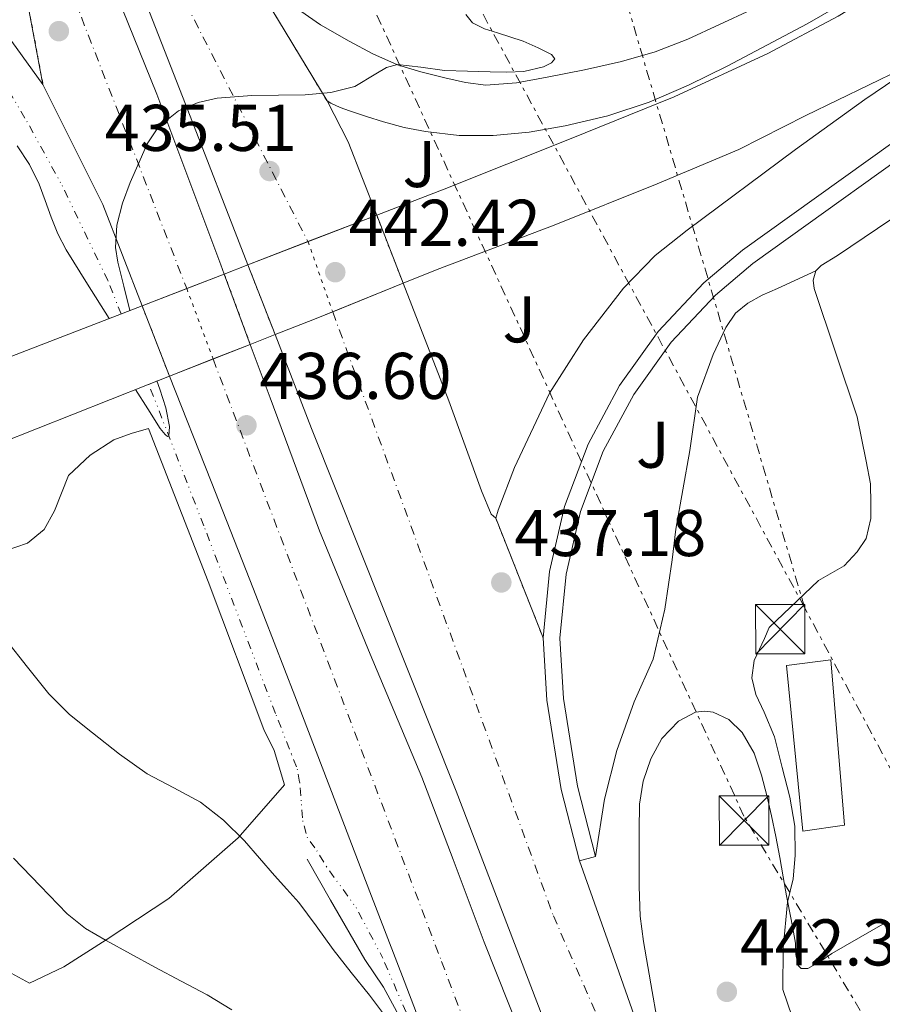
# Model space of a CAD drawing. Units: metres. Extents: x 610749 to 614193, y 4736261 to 4738629.
# Drawn here: x 611536 to 611667, y 4737668 to 4737817 of the extents above; entities that cross this region are included whole.
import ezdxf
from ezdxf.enums import TextEntityAlignment as Align

# ---------------------------------------------------------------- set-up
doc = ezdxf.new("R2010")
doc.units = ezdxf.units.M
doc.header["$MEASUREMENT"] = 0
for name, pattern in [('DGN Style 4', [2.7856150101045474, 1.391937544087219, -0.6959687720436097, 0.001739921930109024, -0.6959687720436097]), ('DGN Style 5', [1.217945351076317, 0.5219765790327072, -0.6959687720436097]), ('DGN Style 6', [3.309331511067364, 0.001739921930109024, -0.6959687720436097, 1.217945351076317, -0.6959687720436097, 0.001739921930109024, -0.6959687720436097]), ('DGN Style 7', [3.4798438602180486, 1.565929737098122, -0.6959687720436097, 0.5219765790327072, -0.6959687720436097])]:
    doc.linetypes.add(name, pattern=pattern)
for name, color, linetype, lineweight in [('Balsa-alberca', 142, 'Continuous', 0), ('Carretera', 9, 'Continuous', 0), ('Carretera no vista', 7, 'Continuous', 0), ('Chamizo-cobertizo', 1, 'Continuous', 0), ('Cierre de vial', 7, 'DGN Style 5', 0), ('Cota de punto acotado terreno', 7, 'Continuous', 0), ('Curva de nivel intermedia', 30, 'Continuous', 0), ('Eje de carretera', 7, 'DGN Style 4', 0), ('Eje de carretera no vista', 7, 'DGN Style 5', 0), ('Línea  de muro-pared o tapia', 1, 'Continuous', 13), ('Línea auxiliar de canalización', 4, 'DGN Style 6', 0), ('Línea de asfalto', 7, 'Continuous', 13), ('Línea de bordillo', 7, 'Continuous', 13), ('Línea de zona ajardinada o verde público', 92, 'Continuous', 0), ('Línea eléctrica', 6, 'DGN Style 7', 0), ('Nave industrial', 1, 'Continuous', 13), ('Puente', 1, 'Continuous', 0), ('Punto acotado terreno (símbolo)', 7, 'Continuous', 0), ('Torre eléctrica', 7, 'Continuous', 0), ('Zona ajardinada', 92, 'Continuous', 0)]:
    doc.layers.add(name, color=color, linetype=linetype, lineweight=lineweight)
doc.styles.add('Style-Arial', font='arial.ttf')

# ---------------------------------------------------------------- blocks, each defined once
blk = doc.blocks.new('5PATER')
at = {"layer": 'Balsa-alberca', "linetype": 'Continuous', "lineweight": 0}
h = blk.add_hatch(color=51, dxfattribs=at)
edge = h.paths.add_edge_path()
edge.add_ellipse((0, 0), major_axis=(-0.1095731443231308, -0.1110710700762829), ratio=0.9994222409660317, start_angle=0, end_angle=360)
blk = doc.blocks.new('5TME')
at = {"layer": 'Nave industrial', "color": 7, "linetype": 'Continuous', "lineweight": 0}
for p, q in [((-0.375, 0.375), (0.375, -0.375)), ((0.3723, 0.3776), (-0.3716, -0.3784))]:
    blk.add_line(p, q, dxfattribs=at)
at = {"layer": 'Nave industrial', "color": 7, "linetype": 'Continuous', "lineweight": 0, "flags": 128}
blk.add_lwpolyline([(-0.375, -0.375), (0.375, -0.375), (0.375, 0.375), (-0.375, 0.375), (-0.3716, -0.3784)], dxfattribs=at)
blk = doc.blocks.new('*U10')
at = {"layer": 'Carretera', "color": 9, "linetype": 'Continuous', "lineweight": 0}
blk.add_polyline3d([(611564.5399999997, 4737834.830000001, 434.1300000000047), (611582.4800000016, 4737805.100000001, 435.3600000000006), (611585.6799999999, 4737798.9, 435.3600000000006), (611590.0199999985, 4737787.76, 435.6399999999995), (611570.4600000007, 4737780.210000002, 435.5), (611560.9600000011, 4737804.62, 434.8999999999942), (611541.039999999, 4737855.640000001, 433.3300000000018)], dxfattribs=at)

msp = doc.modelspace()

# ---------------------------------------------------------------- linework, layer by layer
at = {"layer": 'Carretera', "color": 9, "linetype": 'Continuous', "lineweight": 0}
for points in [[(611551.37, 4737819.16, 434.5), (611556.6400000005, 4737806.109999998, 434.9199999999983), (611561.5100000009, 4737793.17, 435.1100000000006), (611566.3500000024, 4737780.220000001, 435.3000000000029), (611566.8700000009, 4737778.819999999, 435.3600000000006), (611554.3899999997, 4737774.01, 435.2299999999959), (611548.4100000006, 4737789.390000001, 434.6100000000006), (611539.3400000002, 4737807.609999998, 434.2299999999959), (611535.8400000001, 4737826.29, 434.2100000000065)], [(611617.1000000022, 4737661.15, 439.8899999999995), (611602.1099999986, 4737700.279999999, 437.929999999993), (611580.1400000012, 4737755.359999999, 436.1199999999953), (611574.589999999, 4737769.619999999, 435.7700000000041), (611580.5700000004, 4737771.960000002, 435.8099999999977), (611594.0399999997, 4737777.42, 435.8999999999942), (611600.960000002, 4737759.59, 436.3500000000058), (611605.9200000018, 4737745.880000002, 437), (611607.4100000004, 4737742.359999999, 436.9600000000065), (611608.1000000011, 4737741.77, 436.9600000000065), (611615.3000000007, 4737723.579999999, 437.1999999999971), (611615.8700000006, 4737714.090000001, 437.6000000000058), (611618.030000002, 4737700.540000001, 438.1100000000006), (611620.8000000014, 4737689.740000002, 438.3000000000029), (611626.4699999999, 4737673.730000001, 439.1399999999995), (611632.1299999993, 4737657.720000001, 439.9799999999959)], [(611599.4299999987, 4737657.829999999, 439.6300000000047), (611594.1900000017, 4737671.48, 439.320000000007), (611588.9899999981, 4737685, 438.7599999999948), (611583.8000000002, 4737698.520000001, 438.179999999993), (611577.6000000021, 4737714.759999999, 437.5200000000041), (611571.3200000012, 4737730.970000001, 436.8899999999995), (611564.8599999994, 4737747.34, 436.2599999999948), (611558.5500000016, 4737763.33, 435.6499999999942), (611570.8299999973, 4737768.140000001, 435.7899999999936), (611573.829999999, 4737760.029999998, 436.1199999999953), (611581.3399999993, 4737739.84, 436.9199999999983), (611589.0500000007, 4737721.119999998, 437.3800000000047), (611596.8700000015, 4737702.439999999, 437.8099999999977), (611601.6200000013, 4737689.899999999, 438.0599999999977), (611606.350000001, 4737677.349999999, 438.3300000000018), (611611.9800000014, 4737663.249999999, 438.6999999999971)]]:
    msp.add_polyline3d(points, dxfattribs=at)
at = {"layer": 'Carretera no vista', "color": 7, "linetype": 'DGN Style 5', "lineweight": 13, "extrusion": (-0.008489982435121666, 0.02183741750103659, 0.9997254860186054), "elevation": 98704.18122985441, "flags": 128}
msp.add_lwpolyline([(-2286806.721559298, -4193023.718510376), (-2286806.721559298, -4193012.62150177)], dxfattribs=at)
at = {"layer": 'Carretera no vista', "color": 7, "linetype": 'DGN Style 5', "lineweight": 13, "extrusion": (-0.008628037239480005, 0.02212370809401741, 0.9997180094974608), "elevation": 99975.99086934282, "flags": 128}
msp.add_lwpolyline([(-2291188.107399877, -4190589.671303025), (-2291188.107399877, -4190578.301259047)], dxfattribs=at)
at = {"layer": 'Carretera no vista', "color": 7, "linetype": 'DGN Style 5', "lineweight": 13, "extrusion": (-0.01311496448552843, 0.03537066182414637, 0.9992882036673231), "elevation": 159992.7447715961, "flags": 128}
msp.add_lwpolyline([(-2220542.434354314, -4226600.997505299), (-2220542.434354315, -4226589.598869419)], dxfattribs=at)
at = {"layer": 'Carretera no vista', "color": 7, "linetype": 'DGN Style 5', "lineweight": 13, "extrusion": (-0.01329112201494163, 0.03412239977349699, 0.9993292790213252), "elevation": 153970.9128715492, "flags": 128}
msp.add_lwpolyline([(-2289433.254983401, -4189891.854204273), (-2289433.254983401, -4189903.323484983)], dxfattribs=at)
at = {"layer": 'Carretera no vista', "color": 7, "linetype": 'Continuous', "lineweight": 0}
for points in [[(611594.0399999997, 4737777.42, 435.8999999999942), (611580.5700000004, 4737771.960000002, 442.8500000000058), (611574.589999999, 4737769.619999999, 442.7400000000052), (611570.4600000007, 4737780.210000002, 435.5), (611590.0199999985, 4737787.76, 442.6000000000058)], [(611570.8299999973, 4737768.140000001, 435.7899999999936), (611558.5500000016, 4737763.33, 442.4199999999983), (611554.3899999997, 4737774.01, 435.2299999999959), (611566.8700000009, 4737778.819999999, 442.5200000000041)]]:
    msp.add_polyline3d(points, close=True, dxfattribs=at)
at = {"layer": 'Chamizo-cobertizo', "color": 1, "linetype": 'Continuous', "lineweight": 0}
msp.add_polyline3d([(611661.0599999996, 4737695.140000001, 441.2599999999948), (611654.7400000002, 4737694.220000001, 441.4700000000012), (611652.2699999996, 4737719.380000001, 441.1300000000047), (611658.9800000006, 4737720.25, 440.8899999999995)], close=True, dxfattribs=at)
msp.add_polyline3d([(611654.7400000002, 4737694.220000001, 441.4700000000012), (611652.2699999996, 4737719.380000001, 441.1300000000047), (611658.9800000006, 4737720.25, 440.8899999999995), (611661.0599999996, 4737695.140000001, 441.2599999999948), (611654.7400000002, 4737694.220000001, 441.4700000000012)], dxfattribs=at)
at = {"layer": 'Cierre de vial', "color": 7, "linetype": 'DGN Style 5', "lineweight": 0, "extrusion": (-0.01828984589950128, 0.03030976134638222, 0.9993732035151323), "elevation": 132851.0796905201, "flags": 128}
msp.add_lwpolyline([(-2971439.587637526, -3738179.720005582), (-2971439.587637526, -3738144.974798717)], dxfattribs=at)
at = {"layer": 'Cierre de vial', "color": 7, "linetype": 'DGN Style 5', "lineweight": 0, "extrusion": (-0.0001938024199770116, 0.001034351201477247, 0.9999994462789537), "elevation": 5216.268949326109, "flags": 128}
msp.add_lwpolyline([(611535.9126665283, 4737823.429003593), (611539.4126703388, 4737804.748993598)], dxfattribs=at)
at = {"layer": 'Cierre de vial', "color": 7, "linetype": 'DGN Style 5', "lineweight": 0, "extrusion": (-0.004514756447137792, 0.0114060305242143, 0.9999247568901891), "elevation": 51714.49275363915, "flags": 128}
msp.add_lwpolyline([(611603.83884168, 4737460.088874177), (611611.0398519029, 4737441.897690825)], dxfattribs=at)
at = {"layer": 'Curva de nivel intermedia', "color": 30, "linetype": 'Continuous', "lineweight": 0, "flags": 128}
for points, elevation in [([(611552.5099999994, 4737773.279999999), (611551.5999999997, 4737776.970000001), (611550.69, 4737780.619999999), (611550.3700000005, 4737782.83), (611550.5700000015, 4737786.220000001), (611551.4000000008, 4737789.560000001), (611552.5899999999, 4737792.71), (611553.9600000001, 4737795.779999998), (611555.1700000016, 4737798.600000001), (611556.8700000002, 4737801.189999999), (611559.9100000003, 4737803.590000001), (611562.9299999998, 4737804.869999999), (611565.7700000008, 4737805.52), (611571.0500000003, 4737805.929999999), (611579.1799999997, 4737806.009999999), (611583.070000001, 4737806.38), (611586.7100000001, 4737807.300000001), (611589.8800000016, 4737809.239999998), (611591.490000001, 4737810.180000001), (611593.2000000009, 4737810.619999998), (611596.7400000015, 4737810.230000001), (611600.310000001, 4737809.719999999), (611603.7900000013, 4737809.599999999), (611607.2699999991, 4737809.509999999), (611609.8100000005, 4737809.46), (611612.3600000008, 4737809.560000001), (611615.3600000005, 4737810.289999999), (611616.5899999999, 4737810.88), (611617.0900000005, 4737811.480000001), (611616.5800000009, 4737812.140000001), (611614.5400000003, 4737813.180000001), (611612.2600000004, 4737814.199999998), (611608.3600000021, 4737815.449999998), (611606.4100000008, 4737816.029999999), (611604.5700000012, 4737816.970000001), (611603.560000001, 4737818.230000001)], 435.0000000000001), ([(611535.4400000017, 4737798.26), (611537.3000000013, 4737795.470000001), (611538.7600000009, 4737792.470000001), (611539.6799999995, 4737789.96), (611540.6000000003, 4737787.449999998), (611541.6100000007, 4737784.92), (611542.8400000001, 4737782.49), (611546.0900000001, 4737777.3), (611549.3700000013, 4737772.07)], 435), ([(611553.37, 4737761.29), (611555.2600000009, 4737758.34), (611557.1600000008, 4737755.38), (611557.8700000016, 4737754.470000001), (611558.2300000016, 4737754.159999999), (611558.4400000017, 4737754.199999999), (611558.5600000002, 4737755.659999999), (611558.0100000004, 4737758.489999999), (611557.0900000016, 4737761.34), (611556.6500000012, 4737762.579999999)], 435.0000000000001), ([(611533.7899999998, 4737723.180000001), (611537.0000000017, 4737719.140000001), (611540.2100000015, 4737715.100000001), (611543.3699999999, 4737711.949999998), (611546.8700000001, 4737709.13), (611550.9400000003, 4737705.929999999), (611555.1400000004, 4737702.92), (611559.2000000017, 4737700.779999998), (611563.2500000017, 4737698.619999999), (611566.7699999999, 4737695.869999998), (611569.9400000017, 4737692.739999998), (611572.2300000006, 4737690.109999998), (611574.5100000004, 4737687.48), (611576.360000001, 4737685.439999999), (611578.1800000005, 4737683.38), (611580.8300000014, 4737679.849999999), (611583.3900000007, 4737676.25), (611586.16, 4737672.779999998), (611588.9299999995, 4737669.300000001), (611590.9000000008, 4737666.67)], 440), ([(611632.510000001, 4737666.119999998), (611631.8499999995, 4737669.890000001), (611631.2000000012, 4737673.670000001), (611630.5500000007, 4737677.49), (611630.05, 4737681.34), (611629.8900000014, 4737685.81), (611629.8900000014, 4737690.3), (611629.8800000002, 4737694.300000001), (611629.9200000004, 4737698.310000001), (611630.4700000003, 4737701.8), (611631.6500000005, 4737705.220000001), (611633.3200000002, 4737708.289999999), (611635.8400000016, 4737710.92), (611638.4600000011, 4737712.27), (611639.8400000002, 4737712.46), (611641.1400000011, 4737712.300000001), (611643.5199999993, 4737711.179999999), (611645.5399999999, 4737709.220000001), (611647.3500000003, 4737706.060000001), (611648.4800000014, 4737702.739999999), (611649.2900000005, 4737699.659999999), (611650.0000000013, 4737696.57), (611650.6400000006, 4737693.390000001), (611651.2500000009, 4737690.220000001), (611651.7600000004, 4737687.31), (611652.27, 4737684.41), (611652.9500000017, 4737680.820000002), (611653.6300000013, 4737677.24), (611653.7000000007, 4737675.499999999), (611654.0500000014, 4737673.82), (611654.4699999995, 4737673.38), (611655.490000001, 4737673.369999999), (611657.3799999997, 4737674.42), (611659.17, 4737675.640000001), (611663.2100000012, 4737677.970000001), (611667.2700000004, 4737680.3)], 440), ([(611534.8499999993, 4737690.140000001), (611538.9300000007, 4737685.899999999), (611543.0099999999, 4737681.659999999), (611545.7999999995, 4737679.429999999), (611548.9100000008, 4737677.619999998), (611552.61, 4737675.579999999), (611556.3200000004, 4737673.560000001), (611560.3000000013, 4737671.470000001), (611564.270000001, 4737669.369999997), (611568.0100000004, 4737667.099999999)], 445)]:
    msp.add_lwpolyline(points, dxfattribs=dict(at, elevation=elevation))
at = {"layer": 'Eje de carretera', "color": 7, "linetype": 'DGN Style 4', "lineweight": 0}
for points in [[(611259.0100000022, 4738582.730000002, 428.8300000000018), (611269.0399999993, 4738555.279999999, 428.8399999999967), (611282.5599999977, 4738519.66, 429.0500000000031), (611300.98, 4738469.680000001, 429.1900000000026), (611325.300000001, 4738399.050000002, 429.0099999999948), (611353.1999999983, 4738323.260000001, 429.1399999999995), (611373.23, 4738266.940000001, 429.1000000000058), (611442.4499999991, 4738091.01, 429.8600000000007), (611492.9400000018, 4737952.220000001, 431.3399999999965), (611561.1689439241, 4737776.622717972, 435.2998999999982), (611561.1700000007, 4737776.620000001, 435.300000000003)], [(611271.0300000008, 4738582.930000001, 428.9799999999961), (611286.760000002, 4738542.890000002, 429.0399999999937), (611306.8500000018, 4738490.430000001, 428.9299999999931), (611319.3299999987, 4738455.390000002, 428.9400000000023), (611348.1000000021, 4738378.74, 429.3899999999995), (611352.1900000003, 4738358.460000001, 429.449999999997), (611381.3099999981, 4738282.150000001, 428.9299999999931), (611432.879999998, 4738151.699999999, 428.9100000000037), (611473.7600000018, 4738041.220000002, 430.449999999997), (611513.9400000013, 4737940.460000002, 431.8300000000017), (611561.0100000021, 4737819.980000001, 434.3999999999942), (611579.588243349, 4737783.733427267, 439.7595000000002), (611579.5899999987, 4737783.730000001, 439.7599999999947)], [(611583.3399999993, 4737773.08, 435.8300000000018), (611616.8500000014, 4737681.390000001, 438.8000000000029), (611643.6700000013, 4737620.110000002, 442.1600000000035), (611659.0000000001, 4737593.91, 444.0200000000042), (611670.8099999987, 4737578.26, 445.2100000000065), (611708.1700000019, 4737542.160000001, 446.9199999999983), (611746.4800000007, 4737513.41, 446.9700000000012), (611791.8199999991, 4737486.890000002, 447.1499999999942), (611805.2999999995, 4737474.899308394, 447.0678999999947), (611814.8099999981, 4737466.440000001, 447.0099999999947), (611842.2600000005, 4737429.7, 446.6999999999972), (611852.16, 4737400.949999999, 446.5599999999978), (611856.949999998, 4737375.710000002, 446.8600000000007), (611856.3099999985, 4737344.090000001, 446.8600000000007), (611852.4799999996, 4737312.78, 447.9499999999971), (611847.0500000004, 4737272.210000002, 450.2599999999948), (611841.6200000012, 4737233.230000001, 452.6900000000024), (611839.699999999, 4737193.940000001, 454.5399999999937), (611842.2600000005, 4737156.560000001, 455.8500000000058), (611846.7300000008, 4737123.020000001, 456.5800000000018), (611853.4299999997, 4737086.92, 456.7200000000012), (611854.4149023426, 4737076.380379356, 456.6500999999989)], [(611565.1700000018, 4737765.920000001, 435.7299999999959), (611599.8700000007, 4737674.45, 438.8399999999967), (611623.9999999994, 4737610.420000002, 440.6399999999995), (611631.3199999997, 4737587.830000001, 441.3300000000018), (611635.4499999981, 4737567.780000002, 441.850000000006), (611635.4699899681, 4737555.706057667, 443.8190000000032), (611635.4699999982, 4737555.7, 443.8200000000069)]]:
    msp.add_polyline3d(points, dxfattribs=at)
at = {"layer": 'Eje de carretera no vista', "color": 7, "linetype": 'DGN Style 5', "lineweight": 0, "extrusion": (-0.9432188691231114, -0.3321718601240045, 0.0001423793441969069), "elevation": -2150611.781105179, "flags": 128}
msp.add_lwpolyline([(-4265617.525172341, 745.9627025769246), (-4265606.23685032, 742.0336025371056), (-4265606.234246794, 742.0327025370973)], dxfattribs=at)
at = {"layer": 'Eje de carretera no vista', "color": 7, "linetype": 'DGN Style 5', "lineweight": 0, "extrusion": (-0.9366904017931629, -0.3501586338784479, 0.0001493617826923314), "elevation": -2231816.801911664, "flags": 128}
msp.add_lwpolyline([(-4223686.509086736, 768.6481447500905), (-4223675.088670607, 769.0780447548884), (-4223675.085864775, 769.0781447548795)], dxfattribs=at)
at = {"layer": 'Línea  de muro-pared o tapia', "color": 1, "linetype": 'Continuous', "lineweight": 13}
msp.add_polyline3d([(611622.3799999999, 4737590.430000001, 441.5599999999977), (611619.9299999997, 4737598.84, 441.570000000007), (611614.3799999999, 4737613.880000001, 441.4100000000035), (611605.8200000003, 4737635.710000001, 440.3300000000018), (611594.7599999999, 4737663.720000001, 439.8500000000058), (611591.0499999998, 4737670.52, 439.6399999999995), (611588.2199999997, 4737674.76, 439.570000000007), (611582.9900000002, 4737683.77, 438.7599999999948), (611579.4500000002, 4737689.960000001, 437.9700000000012)], dxfattribs=at)
at = {"layer": 'Línea auxiliar de canalización', "color": 4, "linetype": 'DGN Style 6', "lineweight": 0}
for points in [[(611485.6799999997, 4737777.560000001, 438.9199999999983), (611482.4000000004, 4737784.460000001, 437.8800000000047), (611481.2300000006, 4737792.16, 437.429999999993), (611481.29, 4737798.24, 436.7899999999936), (611482.2199999997, 4737803.77, 436.2799999999989), (611485.7300000006, 4737811.16, 435.4600000000065), (611488.8099999996, 4737815.390000001, 435), (611491.5700000003, 4737817.960000001, 434.6900000000023), (611494.8499999996, 4737819.560000001, 434.1199999999953), (611498.7000000002, 4737820.730000001, 434.0200000000041), (611502.25, 4737821.359999999, 433.7299999999959), (611506.3200000003, 4737821.470000001, 433.5599999999977), (611509.4199999999, 4737821.32, 433.4799999999959), (611512.6699999999, 4737820.84, 433.4499999999971), (611515.8499999996, 4737820.33, 433.429999999993), (611518.6399999997, 4737819.77, 433.429999999993), (611520.9100000003, 4737819.310000001, 433.3999999999942), (611522.9699999997, 4737818.539999999, 433.320000000007), (611527.8499999996, 4737815.279999999, 433.3800000000047), (611532.0099999999, 4737810.279999999, 433.4499999999971), (611536.8899999997, 4737802, 433.570000000007), (611542.25, 4737792.25, 433.8099999999977), (611549.2000000002, 4737777.82, 434.3699999999953), (611551.1900000004, 4737772.77, 434.5099999999948)], [(611555.4000000004, 4737762.09, 434.8099999999977), (611555.4000000004, 4737762.08, 434.8099999999977), (611563.9199999999, 4737740.189999999, 435.7700000000041), (611574.75, 4737711.82, 436.3099999999977), (611577.0999999996, 4737705.850000001, 436.3099999999977), (611577.9600000001, 4737703.640000001, 436.3099999999977), (611578.3300000001, 4737701.609999999, 436.3099999999977), (611578.5999999996, 4737698.279999999, 436.3399999999965), (611578.79, 4737695.800000001, 436.3399999999965), (611579.4699999997, 4737693.310000001, 436.3399999999965), (611580.9400000004, 4737691.26, 436.3399999999965), (611582.3899999997, 4737688.83, 436.3699999999953), (611586.8899999997, 4737682.630000001, 436.820000000007), (611590.9100000003, 4737675.02, 437.0500000000029), (611597.3200000003, 4737660.109999999, 437.7299999999959)]]:
    msp.add_polyline3d(points, dxfattribs=at)
at = {"layer": 'Línea de asfalto', "color": 7, "linetype": 'Continuous', "lineweight": 13, "extrusion": (0.1747197026630186, 0.1073891643206097, 0.9787443960952561), "elevation": 616062.1717803802, "flags": 128}
msp.add_lwpolyline([(3716116.323618488, -2937983.725641565), (3716096.051853373, -2937981.872741385), (3716079.817638073, -2937978.849588461)], dxfattribs=at)
at = {"layer": 'Línea de asfalto', "color": 7, "linetype": 'Continuous', "lineweight": 13, "extrusion": (0.1938435718534261, 0.1000482951024487, 0.9759175212579181), "elevation": 592985.5306409182, "flags": 128}
msp.add_lwpolyline([(3929613.507180261, -2650912.357963622), (3929606.530074846, -2650912.357963622), (3929594.640330453, -2650911.074383353)], dxfattribs=at)
at = {"layer": 'Línea de asfalto', "color": 7, "linetype": 'Continuous', "lineweight": 13}
for points in [[(611566.8700000005, 4737778.82, 435.3600000000007), (611566.3500000018, 4737780.220000002, 435.300000000003), (611561.5100000005, 4737793.17, 435.1100000000007), (611556.64, 4737806.109999999, 434.9199999999984), (611551.3699999995, 4737819.160000001, 434.5000000000001), (611546.0599999987, 4737832.189999999, 434.1199999999953), (611539.7100000008, 4737849.050000002, 433.7500000000001), (611533.3599999984, 4737865.9, 433.3800000000048), (611525.5599999976, 4737885.840000001, 432.9199999999984), (611517.7800000014, 4737905.790000002, 432.4499999999972), (611510.420000001, 4737925.24, 432), (611502.9899999967, 4737944.670000001, 431.6399999999994), (611491.86, 4737972.800000001, 431.2400000000054), (611480.7399999978, 4738000.940000001, 430.8399999999967)], [(611487.5199999993, 4737996.24, 430.9199999999983), (611503.3899999991, 4737954.160000001, 431.4600000000065), (611523.8599999989, 4737901.609999999, 432.4900000000052), (611541.0399999986, 4737855.640000001, 433.3300000000018), (611560.9600000007, 4737804.620000001, 434.8999999999943), (611570.4600000002, 4737780.210000004, 435.5000000000001)], [(611693.5799999986, 4737839.850000001, 435.6499999999943), (611661.129999998, 4737820.119999999, 435.3699999999956), (611655.4200000018, 4737816.82, 435.3899999999995), (611643.2399999977, 4737810.390000002, 435.4199999999983), (611637.3799999993, 4737807.5, 435.4199999999983), (611631.3799999978, 4737804.9, 435.4199999999983), (611625.1099999981, 4737802.840000002, 435.3699999999956), (611618.6599999996, 4737801.300000002, 435.3200000000071), (611613.199999999, 4737800.340000001, 435.3200000000071), (611607.7199999985, 4737799.830000001, 435.3200000000071), (611602.5700000008, 4737799.850000001, 435.3300000000017), (611597.4299999998, 4737800.440000001, 435.3399999999966), (611594.199999998, 4737801.090000002, 435.3500000000058), (611591.0300000005, 4737801.930000001, 435.3600000000007), (611588.4600000001, 4737802.740000002, 435.3600000000007), (611585.9099999998, 4737803.61, 435.3600000000007), (611584.449999998, 4737804.100000001, 435.3600000000007), (611583.0599999977, 4737804.740000002, 435.3600000000007), (611582.480000001, 4737805.100000001, 435.3600000000007)], [(611608.1000000006, 4737741.77, 436.9600000000063), (611608.4699999995, 4737742.980000001, 436.9900000000052), (611610.9599999995, 4737749.45, 437.0399999999937), (611616.2800000014, 4737760.710000001, 437.0000000000001), (611621.4400000002, 4737768.810000001, 436.8800000000048), (611627.5199999999, 4737776.660000001, 436.6000000000059), (611632.3199999988, 4737781.620000001, 436.3999999999942), (611637.1700000013, 4737785.480000001, 436.2500000000001), (611653.6499999991, 4737797.75, 435.9199999999984), (611664.159999999, 4737805.300000001, 435.770000000004), (611699.4600000014, 4737829.25, 435.479999999996), (611699.6499999969, 4737830.250000002, 435.8300000000018)], [(611524.9899999977, 4737823.119999999, 433.9600000000065), (611533.0499999999, 4737816.279999999, 433.9600000000065), (611539.3399999997, 4737807.609999999, 434.2299999999959)], [(611594.0399999992, 4737777.420000001, 435.8999999999942), (611600.9600000015, 4737759.590000001, 436.350000000006), (611605.9200000013, 4737745.880000004, 437.0000000000001), (611607.4099999999, 4737742.359999999, 436.9600000000063), (611608.1000000006, 4737741.77, 436.9600000000063)], [(611617.1000000017, 4737661.150000001, 439.8899999999995), (611602.1099999981, 4737700.28, 437.9299999999931), (611580.1400000007, 4737755.359999999, 436.1199999999953), (611574.5899999986, 4737769.62, 435.770000000004)], [(611642.3799999993, 4737546.5, 442.2500000000001), (611642.1600000003, 4737550.810000001, 442.1699999999984), (611641.8899999999, 4737555.87, 442.0899999999965), (611641.1999999991, 4737562.11, 441.9799999999959), (611640.229999999, 4737568.330000001, 441.8600000000006), (611639.2199999989, 4737575.310000001, 441.6600000000035), (611638.1399999993, 4737582.28, 441.4100000000037), (611636.5799999969, 4737590.180000001, 441.1900000000024), (611634.5399999984, 4737597.980000001, 440.949999999997), (611630.6600000003, 4737610.600000001, 440.5000000000001), (611626.5499999998, 4737623.150000001, 440.0399999999936), (611622.1700000011, 4737636.170000001, 439.5800000000018), (611617.5599999977, 4737649.11, 439.1399999999995), (611611.980000001, 4737663.25, 438.6999999999972), (611606.3500000006, 4737677.350000001, 438.3300000000019), (611601.6200000008, 4737689.9, 438.0599999999977), (611596.870000001, 4737702.439999999, 437.8099999999978), (611589.0500000002, 4737721.119999999, 437.3800000000046), (611581.3399999988, 4737739.840000001, 436.9199999999983), (611573.8299999986, 4737760.029999999, 436.1199999999953), (611570.8299999969, 4737768.140000001, 435.7899999999938)], [(611629.8400000001, 4737562.720000001, 441.850000000006), (611629.4600000001, 4737567.28, 441.8399999999965), (611629.109999999, 4737571.350000001, 441.850000000006), (611628.0000000005, 4737580.52, 441.6499999999942), (611627.0300000004, 4737585.03, 441.479999999996), (611625.6400000001, 4737589.400000002, 441.3300000000018), (611615.1599999993, 4737616.790000002, 440.5899999999967), (611604.6700000018, 4737644.170000001, 439.8600000000006), (611599.4299999981, 4737657.83, 439.6300000000048), (611594.1900000012, 4737671.480000001, 439.320000000007), (611588.9899999977, 4737685.000000001, 438.7599999999948), (611583.7999999997, 4737698.520000001, 438.179999999993), (611577.6000000016, 4737714.76, 437.520000000004), (611571.3200000008, 4737730.970000002, 436.8899999999994), (611564.8599999989, 4737747.34, 436.2599999999947), (611558.5500000011, 4737763.33, 435.6499999999943)], [(611620.8000000009, 4737689.740000002, 438.300000000003), (611626.4699999993, 4737673.730000001, 439.1399999999995), (611632.1299999988, 4737657.720000001, 439.979999999996), (611636.6399999994, 4737646.650000001, 440.4900000000052), (611641.7600000004, 4737635.830000001, 441.0399999999936), (611646.2100000004, 4737626.75, 441.7400000000052), (611650.8799999976, 4737617.779999999, 442.479999999996), (611656.6299999986, 4737607.279999999, 443.2200000000012), (611662.3700000008, 4737596.78, 443.9600000000063), (611664.1000000008, 4737594.17, 444.1499999999942), (611671.800000001, 4737584.300000002, 444.7700000000043), (611680.2199999987, 4737575.07, 445.2500000000001), (611689.0900000002, 4737566.240000002, 445.6699999999984), (611698.1700000018, 4737557.630000001, 446.050000000003), (611706.69, 4737549.83, 446.3999999999943), (611715.4499999997, 4737542.28, 446.6900000000023), (611725.1099999979, 4737534.780000002, 446.8500000000058), (611735.3000000003, 4737528.040000002, 446.8999999999942), (611747.3799999993, 4737520.970000002, 446.9100000000037), (611759.4600000004, 4737513.930000001, 446.9299999999931), (611772.3099999982, 4737506.220000002, 447.0200000000041), (611785.109999999, 4737498.41, 447.1100000000006)]]:
    msp.add_polyline3d(points, dxfattribs=at)
at = {"layer": 'Línea de bordillo', "color": 7, "linetype": 'Continuous', "lineweight": 13, "extrusion": (0.004944379705354292, 0.04944379601617078, 0.9987646690511437), "elevation": 237711.7566584113, "flags": 128}
msp.add_lwpolyline([(-137161.3960490494, -4769148.64490054), (-137161.3960490494, -4769148.846146655)], dxfattribs=at)
at = {"layer": 'Línea de bordillo', "color": 7, "linetype": 'Continuous', "lineweight": 13, "elevation": 438.300000000003, "flags": 128}
msp.add_lwpolyline([(611620.8000000009, 4737689.740000002), (611623.2699999987, 4737690.369999999)], dxfattribs=at)
at = {"layer": 'Línea de bordillo', "color": 7, "linetype": 'Continuous', "lineweight": 13}
for points in [[(611615.3000000002, 4737723.58, 437.1999999999971), (611616.2699999979, 4737733.650000001, 437.0599999999977), (611618.5599999991, 4737743.5, 436.9100000000037), (611622.1199999996, 4737752.980000001, 436.7499999999999), (611626.8899999995, 4737761.900000002, 436.5800000000019), (611632.7899999982, 4737770.109999999, 436.3999999999942), (611639.7300000007, 4737777.480000001, 436.2200000000012), (611645.589999999, 4737782.420000001, 436.0800000000018), (611675.879999998, 4737804.180000001, 435.7100000000065), (611709.94, 4737827.75, 435.7100000000065), (611726.069999999, 4737839.270000001, 435.7899999999938), (611737.1399999999, 4737845.380000002, 435.7899999999938), (611744.8500000013, 4737848.230000001, 435.770000000004), (611750.4400000013, 4737849.65, 435.7599999999948), (611755.1099999985, 4737849.800000001, 435.6300000000046)], [(611617.8599999994, 4737723.53, 437.1900000000026), (611618.7899999992, 4737733.24, 437.0599999999977), (611620.9999999999, 4737742.76, 436.9100000000037), (611624.4399999998, 4737751.92, 436.7499999999999), (611629.0599999977, 4737760.550000002, 436.5800000000019), (611634.7699999987, 4737768.490000002, 436.3999999999942), (611641.4800000008, 4737775.630000001, 436.2200000000012), (611647.1499999971, 4737780.410000003, 436.0800000000018), (611677.350000001, 4737802.100000001, 435.7100000000065), (611711.4100000006, 4737825.66, 435.7100000000065), (611727.4300000002, 4737837.109999999, 435.7899999999938), (611738.2100000005, 4737843.060000001, 435.7899999999938), (611745.6099999989, 4737845.790000001, 435.770000000004), (611750.8000000013, 4737847.109999999, 435.7599999999948), (611755.1900000012, 4737847.25, 435.6300000000046), (611755.1099999985, 4737849.800000001, 435.6300000000046)], [(611656.7100000014, 4737779.300000001, 437.8200000000072), (611657.5100000015, 4737780.119999999, 437.8200000000072), (611659.9999999994, 4737781.640000001, 437.8200000000072), (611686.6400000004, 4737799.609999999, 437.7100000000065), (611750.6499999971, 4737845.27, 437.5500000000029), (611785.0100000007, 4737799.350000001, 438.6999999999972)], [(611655.8199999996, 4737824.150000002, 435.0800000000018), (611646.8799999988, 4737818.939999999, 435.0200000000042), (611637.280000001, 4737814.460000004, 434.9700000000013), (611632.3099999976, 4737812.58, 434.9700000000013), (611627.2199999981, 4737811.109999999, 434.9700000000013), (611621.5900000001, 4737809.830000001, 434.9700000000013), (611615.9200000016, 4737808.710000001, 434.9700000000013), (611611.2700000001, 4737807.850000001, 434.9700000000013), (611606.6099999998, 4737807.480000002, 434.9700000000013), (611603.4899999973, 4737807.880000002, 434.9700000000013), (611600.3700000015, 4737808.630000001, 434.9700000000013), (611596.7500000005, 4737809.510000002, 434.9600000000065), (611593.1900000019, 4737810.600000001, 434.9199999999984), (611589.4400000013, 4737812.24, 434.8600000000006), (611585.829999997, 4737814.17, 434.75), (611581.4899999986, 4737816.670000001, 434.4900000000052), (611577.3500000013, 4737819.529999999, 434.2500000000001), (611573.319999999, 4737822.980000001, 434.1499999999942), (611569.7699999996, 4737826.87, 434.1100000000007), (611567.7499999988, 4737829.720000002, 434.1100000000007), (611564.5399999992, 4737834.830000003, 434.1300000000048)], [(611657.25, 4737653.880000004, 441.8699999999955), (611651.7100000012, 4737670.199999999, 441.0800000000019), (611651.7499999992, 4737676.460000002, 440.4400000000023), (611652.420000002, 4737683.449999999, 440.0800000000019), (611653.2800000004, 4737686.970000002, 439.9600000000065), (611653.5899999988, 4737690.540000002, 439.7599999999947), (611653.5199999996, 4737694.970000002, 439.5800000000018), (611652.7899999986, 4737699.370000001, 439.6000000000058), (611651.6199999996, 4737703.880000001, 439.3899999999995), (611650.4499999983, 4737708.550000001, 439.3399999999965), (611648.8799999993, 4737712.310000001, 439.3600000000006), (611647.5899999996, 4737714.95, 439.1199999999955), (611646.9799999994, 4737717.480000001, 439.100000000006), (611647.3599999994, 4737720.12, 439.050000000003), (611648.9100000005, 4737723.480000001, 438.9600000000065), (611649.6499999982, 4737725.16, 438.9600000000065), (611657.1200000005, 4737732.260000002, 438.6699999999983), (611661.0399999986, 4737734.500000001, 438.429999999993), (611663.01, 4737736.630000001, 438.4100000000035), (611664.3700000013, 4737738.66, 438.3600000000006), (611665.0599999975, 4737741.720000001, 438.3600000000006), (611665.0599999975, 4737743.960000004, 438.3600000000006), (611665.0399999997, 4737746.939999999, 438.0899999999966), (611664.3400000001, 4737750.390000001, 438.0899999999966), (611662.980000001, 4737757.130000002, 438.0899999999966), (611656.4799999989, 4737776.620000001, 437.8200000000072), (611656.3099999991, 4737777.900000001, 437.8200000000072), (611656.7100000014, 4737779.300000001, 437.8200000000072)], [(611620.8000000009, 4737689.740000002, 438.300000000003), (611618.0300000015, 4737700.540000002, 438.1100000000006), (611615.8700000001, 4737714.090000002, 437.6000000000059), (611615.3000000002, 4737723.58, 437.1999999999971)], [(611623.2699999987, 4737690.369999999, 438.300000000003), (611620.5300000005, 4737701.050000002, 438.1100000000006), (611618.4099999992, 4737714.370000001, 437.6000000000059), (611617.8599999994, 4737723.53, 437.1999999999971)]]:
    msp.add_polyline3d(points, dxfattribs=at)
at = {"layer": 'Línea de zona ajardinada o verde público', "color": 92, "linetype": 'Continuous', "lineweight": 0}
for points in [[(611623.2699999996, 4737690.369999999, 438.3000000000029), (611624.6399999997, 4737699.060000001, 437.6300000000047), (611626.4699999997, 4737706.470000001, 437.6600000000035), (611629.1200000001, 4737713.880000001, 437.7599999999948), (611632, 4737720.359999999, 437.4400000000023), (611633.7800000003, 4737727.939999999, 437.4799999999959), (611634.8799999999, 4737735.430000001, 437.7100000000065), (611635.4400000004, 4737740.07, 437.6600000000035), (611637.5899999999, 4737752.02, 437.4499999999971), (611638.7699999996, 4737760.100000001, 437.3899999999995), (611641.1100000005, 4737766.600000001, 437.0500000000029), (611643.0300000003, 4737770.699999999, 436.75), (611644.5300000003, 4737772.859999999, 436.75), (611646.3899999997, 4737774.41, 436.8600000000006), (611648.5499999998, 4737775.609999999, 437.0800000000018), (611650.9199999999, 4737776.619999999, 437.7400000000052), (611656.7100000001, 4737779.300000001, 437.820000000007)], [(611533.4199999999, 4737736.730000001, 440.1300000000047), (611536.9699999997, 4737737.960000001, 440.1199999999953), (611539.5300000003, 4737740.01, 439.2100000000065), (611541.0800000001, 4737742.859999999, 439.0899999999965), (611543.2000000002, 4737748.24, 437.7799999999989), (611546.4900000002, 4737751.32, 436.6499999999942), (611550.1100000005, 4737753.66, 436.1699999999983), (611552.7199999997, 4737754.619999999, 436.1999999999971), (611555.3600000005, 4737755.369999999, 435.8500000000058), (611564.4100000003, 4737732.119999999, 436.5299999999989), (611572.8700000001, 4737709.680000001, 437.4799999999959), (611574.4299999997, 4737706.460000001, 437.4799999999959), (611576.0300000003, 4737701.24, 437.7799999999989), (611568.9699999997, 4737693.210000001, 440.1499999999942), (611558.4699999997, 4737684.01, 442.8500000000058), (611548.9400000004, 4737677.74, 444.8500000000058), (611542.5099999999, 4737673.630000001, 446.3699999999953), (611537.2699999996, 4737671.119999999, 446.820000000007)], [(611537.2699999996, 4737671.119999999, 446.820000000007), (611531.6600000003, 4737674.17, 446.929999999993)]]:
    msp.add_polyline3d(points, dxfattribs=at)
at = {"layer": 'Línea eléctrica', "color": 6, "linetype": 'DGN Style 7', "lineweight": 0, "extrusion": (0.09297603173261006, 0.0719498708994152, 0.9930652917108795), "elevation": 398183.8924844319, "flags": 128}
msp.add_lwpolyline([(3372513.706626467, -3359730.799959901), (3372639.009500335, -3359780.134732638), (3372672.071233879, -3359788.810847844)], dxfattribs=at)
at = {"layer": 'Línea eléctrica', "color": 6, "linetype": 'DGN Style 7', "lineweight": 0, "extrusion": (0.165242094358701, 0.1293689153530637, 0.9777314222179433), "elevation": 714414.8878357569, "flags": 128}
msp.add_lwpolyline([(3353390.86852372, -3326345.023108245), (3353522.533211625, -3326367.800185733), (3353548.635775254, -3326370.516280747)], dxfattribs=at)
at = {"layer": 'Línea eléctrica', "color": 6, "linetype": 'DGN Style 7', "lineweight": 0}
for points in [[(612122.8900000001, 4736284.61, 444.5800000000018), (612118.7999999997, 4736338.350000001, 441.8300000000018), (612089.7300000011, 4736547.220000002, 446.1300000000047), (612058.8000000007, 4736748.79, 452.3300000000018), (612007.4299999997, 4736940.949999998, 460.1300000000047), (611966.5259527564, 4737091.15927985, 460.380799999999), (611960.1399999999, 4737114.609999998, 460.4199999999983), (611912.859999999, 4737290.119999999, 455.3399999999965), (611869.1999999993, 4737454.49, 442.3899999999995), (611711.7600000021, 4737586.380000002, 443.6000000000058), (611645.7899999986, 4737696.5, 440), (611581.5799999986, 4737836.61, 433.929999999993), (611565.2500000005, 4737866.730000001, 433.5), (611544.0799999988, 4737910.239999999, 431.9799999999959), (611549.1798138372, 4737911.40729788, 431.8736999999965), (611560.5111060401, 4737914.00092067, 431.6374999999971), (611574.8676668574, 4737917.286998078, 431.3381999999983), (611591.5699999997, 4737921.109999998, 430.9900000000052)], [(612181.2899999986, 4736283.779999998, 445.2100000000065), (612180.6800000007, 4736298.630000001, 444.9100000000035), (612176.0100000014, 4736523.499999999, 442.5899999999965), (612120.5599999989, 4736716.829999999, 447.7799999999989), (612075.0300000004, 4736896.720000001, 454.4400000000023), (612039.4200000018, 4737034.16, 461.7400000000052), (611983.3799999991, 4737243.550000002, 456.070000000007), (611956.5300000022, 4737365.619999999, 444.9499999999971), (611925.0100000018, 4737506.029999999, 438.7299999999959), (611732.3599999994, 4737583.130000002, 441.8600000000006), (611655.0100000009, 4737728.159999999, 438.75)]]:
    msp.add_polyline3d(points, dxfattribs=at)
at = {"layer": 'Puente', "color": 1, "linetype": 'Continuous', "lineweight": 0, "extrusion": (-0.3457020796172497, 0.8929469374189302, 0.2883328616416484), "elevation": 4019292.744770302, "flags": 128}
msp.add_lwpolyline([(-2280826.598419585, -1209832.964265574), (-2280836.383013897, -1209832.930115217), (-2280847.564956154, -1209832.891160833)], dxfattribs=at)
at = {"layer": 'Puente', "color": 1, "linetype": 'Continuous', "lineweight": 0, "extrusion": (-0.00242236129465079, -0.0009379059057109079, 0.999996626243444), "elevation": -5482.508143163535, "flags": 128}
msp.add_lwpolyline([(611566.1476530709, 4737775.761757345), (611569.7376667616, 4737777.151757957)], dxfattribs=at)
at = {"layer": 'Puente', "color": 1, "linetype": 'Continuous', "lineweight": 0, "extrusion": (0.3593021257952085, -0.9325398714094377, 0.03565628458930398), "elevation": -4198414.596493179, "flags": 128}
msp.add_lwpolyline([(2274037.157325015, 150237.8800651778), (2274044.422287913, 150237.9017789853), (2274050.532170733, 150237.9200906295)], dxfattribs=at)
at = {"layer": 'Puente', "color": 1, "linetype": 'Continuous', "lineweight": 0, "extrusion": (-0.3306972869525625, 0.8234411364346933, 0.4610683238191009), "elevation": 3699232.475778391, "flags": 128}
msp.add_lwpolyline([(-2333180.455537066, -1921595.795009674), (-2333168.909031492, -1921595.714459491), (-2333165.921084439, -1921595.693585754), (-2333159.499812501, -1921595.817548322)], dxfattribs=at)
at = {"layer": 'Puente', "color": 1, "linetype": 'Continuous', "lineweight": 0, "extrusion": (-0.04005116015596712, 0.09627532477045514, 0.9945486244576001), "elevation": 432077.336559147, "flags": 128}
msp.add_lwpolyline([(-2384369.444503898, -4116848.895949072), (-2384377.788279779, -4116847.649231768), (-2384403.840198015, -4116846.97792245)], dxfattribs=at)
at = {"layer": 'Puente', "color": 1, "linetype": 'Continuous', "lineweight": 0, "extrusion": (-0.01611713106624638, -0.006343977115762468, 0.9998499847679893), "elevation": -39470.4662890942, "flags": 128}
msp.add_lwpolyline([(-4184546.834985767, 2304017.038877963), (-4184546.834985767, 2304012.997479691)], dxfattribs=at)
at = {"layer": 'Puente', "color": 1, "linetype": 'Continuous', "lineweight": 0, "extrusion": (-0.3319901418595272, 0.8247322478064091, 0.4578201231229126), "elevation": 3704557.339734643, "flags": 128}
msp.add_lwpolyline([(-2336523.872720213, -1907190.901110991), (-2336517.793202142, -1907191.025514165), (-2336510.684876357, -1907191.171063629)], dxfattribs=at)
at = {"layer": 'Puente', "color": 1, "linetype": 'Continuous', "lineweight": 0, "extrusion": (-0.3662727305380831, 0.9249329821371178, 0.1017018457016152), "elevation": 4158161.340414946, "flags": 128}
msp.add_lwpolyline([(-2312957.041145799, -424652.1162067842), (-2312953.440470533, -424652.1765195102), (-2312923.197929736, -424652.2267801152)], dxfattribs=at)
at = {"layer": 'Puente', "color": 1, "linetype": 'Continuous', "lineweight": 0}
for points in [[(611590.0199999996, 4737787.76, 442.6000000000058), (611600.25, 4737791.710000001, 442.6300000000047), (611619.3099999996, 4737799.32, 441.7200000000012), (611635.2100000001, 4737805.710000001, 440.6100000000006), (611649.4199999999, 4737812.279999999, 439.5599999999977), (611660.0899999999, 4737817.949999999, 438.7700000000041), (611673.2599999999, 4737826.039999999, 437.6499999999942), (611684.8799999999, 4737833.480000001, 436.7700000000041), (611693.5800000001, 4737839.850000001, 435.6499999999942)], [(611699.6500000004, 4737830.25, 435.8300000000018), (611685.4699999997, 4737820.220000001, 437.3300000000018), (611669.6100000005, 4737809.880000001, 438.1300000000047), (611655.1799999997, 4737802.91, 439.0899999999965), (611645, 4737797.720000001, 440.2299999999959), (611632.6200000001, 4737792.49, 440.9199999999983), (611617, 4737786.230000001, 441.9100000000035), (611599.2100000001, 4737779.51, 442.7299999999959), (611594.04, 4737777.42, 442.7599999999948)]]:
    msp.add_polyline3d(points, dxfattribs=at)

# ---------------------------------------------------------------- block references
at = {"layer": 'Carretera', "color": 9, "linetype": 'Continuous', "lineweight": 0}
msp.add_blockref('*U10', (0, 0), dxfattribs=at)
at = {"layer": 'Punto acotado terreno (símbolo)', "color": 7, "linetype": 'Continuous', "lineweight": 0, "xscale": 10, "yscale": 10, "zscale": 10}
for p in [(611541.7499999994, 4737815.7, 434.6199999999963), (611573.7500000005, 4737794.460000002, 435.5099999999948), (611583.7300000006, 4737779.100000001, 442.4199999999983), (611570.239999999, 4737755.850000001, 436.6000000000058), (611608.9499999977, 4737731.990000002, 437.179999999993), (611643.1999999997, 4737669.83, 442.3600000000006)]:
    msp.add_blockref('5PATER', p, dxfattribs=at)
at = {"layer": 'Torre eléctrica', "color": 7, "linetype": 'Continuous', "lineweight": 0, "xscale": 10, "yscale": 10, "zscale": 10}
for p in [(611651.3099999994, 4737724.890000002, 438.8800000000047), (611645.8099999987, 4737695.829999999, 440)]:
    msp.add_blockref('5TME', p, dxfattribs=at)

# ---------------------------------------------------------------- texts
at = {"layer": 'Cota de punto acotado terreno', "color": 7, "linetype": 'Continuous', "lineweight": 0, "style": 'Style-Arial'}
for s, p in [('435.51', (611548.7100000001, 4737797.51, 435.5099999999948)), ('442.42', (611585.7800000006, 4737783.100000001, 442.4199999999983)), ('436.60', (611572.230000001, 4737759.850000001, 436.6000000000058)), ('437.18', (611610.9299999987, 4737735.990000002, 437.179999999993)), ('442.36', (611645.1900000017, 4737673.830000001, 442.3600000000006))]:
    msp.add_text(s, height=7.000000000000002, dxfattribs=at).set_placement(p)
at = {"layer": 'Zona ajardinada', "color": 92, "linetype": 'Continuous', "lineweight": 0, "style": 'Style-Arial'}
for p in [(611596.4969051343, 4737795.52001, 435.4499999999971), (611611.6769051334, 4737771.940010001, 436.4900000000052), (611631.9569051354, 4737752.900010003, 437.0500000000029)]:
    msp.add_text('J', height=7.000000000000002, dxfattribs=at).set_placement(p, align=Align.MIDDLE_CENTER)

doc.saveas('drawing.dxf')
